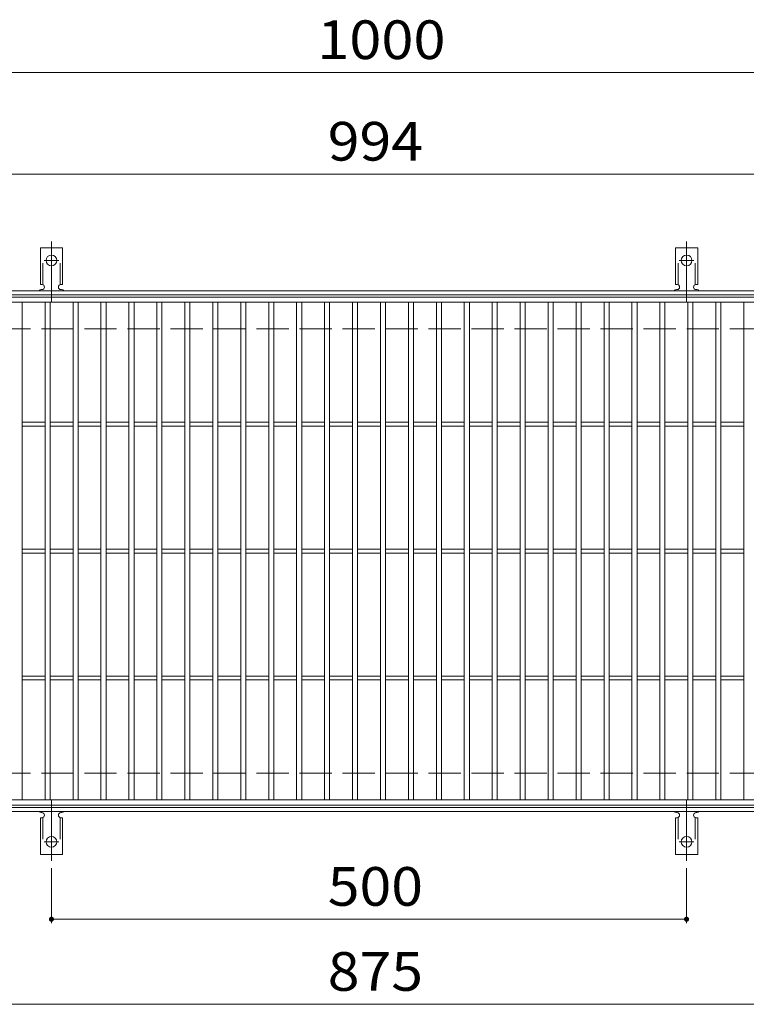
# Model space of a CAD drawing. Units: millimetres. Extents: x -1636 to 1802, y -1382 to 1303.
# Drawn here: x -1263 to -691, y 528 to 1303 of the extents above; entities that cross this region are included whole.
import ezdxf

# ---------------------------------------------------------------- set-up
doc = ezdxf.new("R2010")
doc.units = ezdxf.units.MM
doc.header["$LTSCALE"] = 10
for name, pattern in [('JWW_CENTER2', [13.546667, 11.006667, -0.846667, 0.846667, -0.846667]), ('JWW_DASHED2', [3.386667, 1.693333, -1.693333]), ('JWW_DASHED3', [3.386667, 2.54, -0.846667])]:
    doc.linetypes.add(name, pattern=pattern)
for name, color, linetype in [('C-1', 7, 'Continuous'), ('C-2', 7, 'Continuous'), ('C-4', 7, 'Continuous'), ('C-A', 7, 'Continuous')]:
    doc.layers.add(name, color=color, linetype=linetype)
doc.styles.add('ＭＳ ゴシック', font='txt', dxfattribs={"height": 1})

msp = doc.modelspace()

# ---------------------------------------------------------------- linework, layer by layer
at = {"layer": 'C-1', "color": 2, "linetype": 'Continuous', "lineweight": 9}
for p, q in [((-339.6, 1089.57), (-1635.6, 1089.57)), ((-339.6, 1086.57), (-1635.6, 1086.57)), ((-339.6, 682.57), (-1635.6, 682.57)), ((-339.6, 679.57), (-1635.6, 679.57))]:
    msp.add_line(p, q, dxfattribs=at)
at = {"layer": 'C-1', "color": 2, "linetype": 'JWW_DASHED3', "lineweight": 9}
for p, q in [((-339.6, 1059.57), (-1635.6, 1059.57)), ((-339.6, 709.57), (-1635.6, 709.57))]:
    msp.add_line(p, q, dxfattribs=at)
at = {"layer": 'C-2', "color": 3, "linetype": 'Continuous', "lineweight": 9}
for p, q in [((-1484.6, 1084.57), (-490.6, 1084.57)), ((-1484.6, 1080.57), (-490.6, 1080.57)), ((-1260.6, 688.57), (-1260.6, 1080.57)), ((-1242.6, 688.57), (-1242.6, 1080.57)), ((-1238.6, 688.57), (-1238.6, 1080.57)), ((-1220.6, 688.57), (-1220.6, 1080.57)), ((-1216.6, 688.57), (-1216.6, 1080.57)), ((-1198.6, 688.57), (-1198.6, 1080.57)), ((-1194.6, 688.57), (-1194.6, 1080.57)), ((-1176.6, 688.57), (-1176.6, 1080.57)), ((-1172.6, 688.57), (-1172.6, 1080.57)), ((-1154.6, 688.57), (-1154.6, 1080.57)), ((-1150.6, 688.57), (-1150.6, 1080.57)), ((-1132.6, 688.57), (-1132.6, 1080.57)), ((-1128.6, 688.57), (-1128.6, 1080.57)), ((-1110.6, 688.57), (-1110.6, 1080.57)), ((-1106.6, 688.57), (-1106.6, 1080.57)), ((-1088.6, 688.57), (-1088.6, 1080.57)), ((-1084.6, 688.57), (-1084.6, 1080.57)), ((-1066.6, 688.57), (-1066.6, 1080.57)), ((-1062.6, 688.57), (-1062.6, 1080.57)), ((-1044.6, 688.57), (-1044.6, 1080.57)), ((-1040.6, 688.57), (-1040.6, 1080.57)), ((-1022.6, 688.57), (-1022.6, 1080.57)), ((-1018.6, 688.57), (-1018.6, 1080.57)), ((-1000.6, 688.57), (-1000.6, 1080.57)), ((-996.6, 688.57), (-996.6, 1080.57)), ((-978.6, 688.57), (-978.6, 1080.57)), ((-974.6, 688.57), (-974.6, 1080.57)), ((-956.6, 688.57), (-956.6, 1080.57)), ((-952.6, 688.57), (-952.6, 1080.57)), ((-934.6, 688.57), (-934.6, 1080.57)), ((-930.6, 688.57), (-930.6, 1080.57)), ((-912.6, 688.57), (-912.6, 1080.57)), ((-908.6, 688.57), (-908.6, 1080.57)), ((-890.6, 688.57), (-890.6, 1080.57)), ((-886.6, 688.57), (-886.6, 1080.57)), ((-868.6, 688.57), (-868.6, 1080.57)), ((-864.6, 688.57), (-864.6, 1080.57)), ((-846.6, 688.57), (-846.6, 1080.57)), ((-842.6, 688.57), (-842.6, 1080.57)), ((-824.6, 688.57), (-824.6, 1080.57)), ((-820.6, 688.57), (-820.6, 1080.57)), ((-802.6, 688.57), (-802.6, 1080.57)), ((-798.6, 688.57), (-798.6, 1080.57)), ((-780.6, 688.57), (-780.6, 1080.57)), ((-776.6, 688.57), (-776.6, 1080.57)), ((-758.6, 688.57), (-758.6, 1080.57)), ((-754.6, 688.57), (-754.6, 1080.57)), ((-736.6, 688.57), (-736.6, 1080.57)), ((-732.6, 688.57), (-732.6, 1080.57)), ((-714.6, 688.57), (-714.6, 1080.57)), ((-710.6, 688.57), (-710.6, 1080.57)), ((-692.6, 688.57), (-692.6, 1080.57)), ((-1260.6, 986.07), (-1242.6, 986.07)), ((-1238.6, 986.07), (-1220.6, 986.07)), ((-1216.6, 986.07), (-1198.6, 986.07)), ((-1194.6, 986.07), (-1176.6, 986.07)), ((-1172.6, 986.07), (-1154.6, 986.07)), ((-1150.6, 986.07), (-1132.6, 986.07)), ((-1128.6, 986.07), (-1110.6, 986.07)), ((-1106.6, 986.07), (-1088.6, 986.07)), ((-1084.6, 986.07), (-1066.6, 986.07)), ((-1062.6, 986.07), (-1044.6, 986.07)), ((-1040.6, 986.07), (-1022.6, 986.07)), ((-1018.6, 986.07), (-1000.6, 986.07)), ((-996.6, 986.07), (-978.6, 986.07)), ((-974.6, 986.07), (-956.6, 986.07)), ((-952.6, 986.07), (-934.6, 986.07)), ((-930.6, 986.07), (-912.6, 986.07)), ((-908.6, 986.07), (-890.6, 986.07)), ((-886.6, 986.07), (-868.6, 986.07)), ((-864.6, 986.07), (-846.6, 986.07)), ((-842.6, 986.07), (-824.6, 986.07)), ((-820.6, 986.07), (-802.6, 986.07)), ((-798.6, 986.07), (-780.6, 986.07)), ((-776.6, 986.07), (-758.6, 986.07)), ((-754.6, 986.07), (-736.6, 986.07)), ((-732.6, 986.07), (-714.6, 986.07)), ((-710.6, 986.07), (-692.6, 986.07)), ((-1260.6, 983.07), (-1242.6, 983.07)), ((-1238.6, 983.07), (-1220.6, 983.07)), ((-1216.6, 983.07), (-1198.6, 983.07)), ((-1194.6, 983.07), (-1176.6, 983.07)), ((-1172.6, 983.07), (-1154.6, 983.07)), ((-1150.6, 983.07), (-1132.6, 983.07)), ((-1128.6, 983.07), (-1110.6, 983.07)), ((-1106.6, 983.07), (-1088.6, 983.07)), ((-1084.6, 983.07), (-1066.6, 983.07)), ((-1062.6, 983.07), (-1044.6, 983.07)), ((-1040.6, 983.07), (-1022.6, 983.07)), ((-1018.6, 983.07), (-1000.6, 983.07)), ((-996.6, 983.07), (-978.6, 983.07)), ((-974.6, 983.07), (-956.6, 983.07)), ((-952.6, 983.07), (-934.6, 983.07)), ((-930.6, 983.07), (-912.6, 983.07)), ((-908.6, 983.07), (-890.6, 983.07)), ((-886.6, 983.07), (-868.6, 983.07)), ((-864.6, 983.07), (-846.6, 983.07)), ((-842.6, 983.07), (-824.6, 983.07)), ((-820.6, 983.07), (-802.6, 983.07)), ((-798.6, 983.07), (-780.6, 983.07)), ((-776.6, 983.07), (-758.6, 983.07)), ((-754.6, 983.07), (-736.6, 983.07)), ((-732.6, 983.07), (-714.6, 983.07)), ((-710.6, 983.07), (-692.6, 983.07)), ((-1260.6, 886.07), (-1242.6, 886.07)), ((-1238.6, 886.07), (-1220.6, 886.07)), ((-1216.6, 886.07), (-1198.6, 886.07)), ((-1194.6, 886.07), (-1176.6, 886.07)), ((-1172.6, 886.07), (-1154.6, 886.07)), ((-1150.6, 886.07), (-1132.6, 886.07)), ((-1128.6, 886.07), (-1110.6, 886.07)), ((-1106.6, 886.07), (-1088.6, 886.07)), ((-1084.6, 886.07), (-1066.6, 886.07)), ((-1062.6, 886.07), (-1044.6, 886.07)), ((-1040.6, 886.07), (-1022.6, 886.07)), ((-1018.6, 886.07), (-1000.6, 886.07)), ((-996.6, 886.07), (-978.6, 886.07)), ((-974.6, 886.07), (-956.6, 886.07)), ((-952.6, 886.07), (-934.6, 886.07)), ((-930.6, 886.07), (-912.6, 886.07)), ((-908.6, 886.07), (-890.6, 886.07)), ((-886.6, 886.07), (-868.6, 886.07)), ((-864.6, 886.07), (-846.6, 886.07)), ((-842.6, 886.07), (-824.6, 886.07)), ((-820.6, 886.07), (-802.6, 886.07)), ((-798.6, 886.07), (-780.6, 886.07)), ((-776.6, 886.07), (-758.6, 886.07)), ((-754.6, 886.07), (-736.6, 886.07)), ((-732.6, 886.07), (-714.6, 886.07)), ((-710.6, 886.07), (-692.6, 886.07)), ((-1260.6, 883.07), (-1242.6, 883.07)), ((-1238.6, 883.07), (-1220.6, 883.07)), ((-1216.6, 883.07), (-1198.6, 883.07)), ((-1194.6, 883.07), (-1176.6, 883.07)), ((-1172.6, 883.07), (-1154.6, 883.07)), ((-1150.6, 883.07), (-1132.6, 883.07)), ((-1128.6, 883.07), (-1110.6, 883.07)), ((-1106.6, 883.07), (-1088.6, 883.07)), ((-1084.6, 883.07), (-1066.6, 883.07)), ((-1062.6, 883.07), (-1044.6, 883.07)), ((-1040.6, 883.07), (-1022.6, 883.07)), ((-1018.6, 883.07), (-1000.6, 883.07)), ((-996.6, 883.07), (-978.6, 883.07)), ((-974.6, 883.07), (-956.6, 883.07)), ((-952.6, 883.07), (-934.6, 883.07)), ((-930.6, 883.07), (-912.6, 883.07)), ((-908.6, 883.07), (-890.6, 883.07)), ((-886.6, 883.07), (-868.6, 883.07)), ((-864.6, 883.07), (-846.6, 883.07)), ((-842.6, 883.07), (-824.6, 883.07)), ((-820.6, 883.07), (-802.6, 883.07)), ((-798.6, 883.07), (-780.6, 883.07)), ((-776.6, 883.07), (-758.6, 883.07)), ((-754.6, 883.07), (-736.6, 883.07)), ((-732.6, 883.07), (-714.6, 883.07)), ((-710.6, 883.07), (-692.6, 883.07)), ((-1260.6, 786.07), (-1242.6, 786.07)), ((-1238.6, 786.07), (-1220.6, 786.07)), ((-1216.6, 786.07), (-1198.6, 786.07)), ((-1194.6, 786.07), (-1176.6, 786.07)), ((-1172.6, 786.07), (-1154.6, 786.07)), ((-1150.6, 786.07), (-1132.6, 786.07)), ((-1128.6, 786.07), (-1110.6, 786.07)), ((-1106.6, 786.07), (-1088.6, 786.07)), ((-1084.6, 786.07), (-1066.6, 786.07)), ((-1062.6, 786.07), (-1044.6, 786.07)), ((-1040.6, 786.07), (-1022.6, 786.07)), ((-1018.6, 786.07), (-1000.6, 786.07)), ((-996.6, 786.07), (-978.6, 786.07)), ((-974.6, 786.07), (-956.6, 786.07)), ((-952.6, 786.07), (-934.6, 786.07)), ((-930.6, 786.07), (-912.6, 786.07)), ((-908.6, 786.07), (-890.6, 786.07)), ((-886.6, 786.07), (-868.6, 786.07)), ((-864.6, 786.07), (-846.6, 786.07)), ((-842.6, 786.07), (-824.6, 786.07)), ((-820.6, 786.07), (-802.6, 786.07)), ((-798.6, 786.07), (-780.6, 786.07)), ((-776.6, 786.07), (-758.6, 786.07)), ((-754.6, 786.07), (-736.6, 786.07)), ((-732.6, 786.07), (-714.6, 786.07)), ((-710.6, 786.07), (-692.6, 786.07)), ((-1260.6, 783.07), (-1242.6, 783.07)), ((-1238.6, 783.07), (-1220.6, 783.07)), ((-1216.6, 783.07), (-1198.6, 783.07)), ((-1194.6, 783.07), (-1176.6, 783.07)), ((-1172.6, 783.07), (-1154.6, 783.07)), ((-1150.6, 783.07), (-1132.6, 783.07)), ((-1128.6, 783.07), (-1110.6, 783.07)), ((-1106.6, 783.07), (-1088.6, 783.07)), ((-1084.6, 783.07), (-1066.6, 783.07)), ((-1062.6, 783.07), (-1044.6, 783.07)), ((-1040.6, 783.07), (-1022.6, 783.07)), ((-1018.6, 783.07), (-1000.6, 783.07)), ((-996.6, 783.07), (-978.6, 783.07)), ((-974.6, 783.07), (-956.6, 783.07)), ((-952.6, 783.07), (-934.6, 783.07)), ((-930.6, 783.07), (-912.6, 783.07)), ((-908.6, 783.07), (-890.6, 783.07)), ((-886.6, 783.07), (-868.6, 783.07)), ((-864.6, 783.07), (-846.6, 783.07)), ((-842.6, 783.07), (-824.6, 783.07)), ((-820.6, 783.07), (-802.6, 783.07)), ((-798.6, 783.07), (-780.6, 783.07)), ((-776.6, 783.07), (-758.6, 783.07)), ((-754.6, 783.07), (-736.6, 783.07)), ((-732.6, 783.07), (-714.6, 783.07)), ((-710.6, 783.07), (-692.6, 783.07)), ((-490.6, 688.57), (-1484.6, 688.57)), ((-490.6, 684.57), (-1484.6, 684.57))]:
    msp.add_line(p, q, dxfattribs=at)
at = {"layer": 'C-4', "color": 7, "linetype": 'Continuous', "lineweight": 9}
for p, q in [((-1635.6, 1261.57), (-339.6, 1261.57)), ((-1635.6, 1181.57), (-339.6, 1181.57)), ((-1237.6, 634.85), (-1237.6, 591.57)), ((-737.6, 634.85), (-737.6, 591.57)), ((-1237.6, 594.57), (-737.6, 594.57)), ((-1635.6, 527.57), (-339.6, 527.57))]:
    msp.add_line(p, q, dxfattribs=at)
at = {"layer": 'C-4', "color": 7, "linetype": 'Continuous', "lineweight": 9, "const_width": 2}
for points in [[(-1236.6, 594.57, 0.414214), (-1237.6, 595.57, 0.414214), (-1238.6, 594.57, 0.414214), (-1237.6, 593.57, 0.414214)], [(-736.6, 594.57, 0.414214), (-737.6, 595.57, 0.414214), (-738.6, 594.57, 0.414214), (-737.6, 593.57, 0.414214)]]:
    msp.add_lwpolyline(points, format="xyb", close=True, dxfattribs=at)
at = {"layer": 'C-A', "color": 7, "linetype": 'JWW_CENTER2', "lineweight": 9}
for p, q in [((-1237.6, 1081.1), (-1237.6, 1128.5)), ((-737.6, 1081.1), (-737.6, 1128.5)), ((-1243.37, 1113.57), (-1231.82, 1113.57)), ((-743.37, 1113.57), (-731.82, 1113.57)), ((-1237.6, 688.04), (-1237.6, 640.64)), ((-737.6, 688.04), (-737.6, 640.64)), ((-1243.37, 655.57), (-1231.82, 655.57)), ((-743.37, 655.57), (-731.82, 655.57))]:
    msp.add_line(p, q, dxfattribs=at)
at = {"layer": 'C-A', "color": 3, "linetype": 'Continuous', "lineweight": 9}
for p, q in [((-1246.35, 1094.57), (-1246.35, 1123.57)), ((-1228.85, 1123.57), (-1246.35, 1123.57)), ((-1228.85, 1094.57), (-1228.85, 1123.57)), ((-746.35, 1094.57), (-746.35, 1123.57)), ((-728.85, 1123.57), (-746.35, 1123.57)), ((-728.85, 1094.57), (-728.85, 1123.57)), ((-1246.35, 1094.57), (-1245.1, 1094.57)), ((-1228.85, 1094.57), (-1230.1, 1094.57)), ((-746.35, 1094.57), (-745.1, 1094.57)), ((-728.85, 1094.57), (-730.1, 1094.57)), ((-1245.6, 1090.57), (-1245.1, 1090.57)), ((-1230.1, 1090.57), (-1229.59, 1090.57)), ((-745.6, 1090.57), (-745.1, 1090.57)), ((-730.1, 1090.57), (-729.59, 1090.57)), ((-1245.6, 678.57), (-1245.1, 678.57)), ((-1230.1, 678.57), (-1229.59, 678.57)), ((-745.6, 678.57), (-745.1, 678.57)), ((-730.1, 678.57), (-729.59, 678.57)), ((-1246.35, 674.57), (-1245.1, 674.57)), ((-1246.35, 674.57), (-1246.35, 645.57)), ((-1228.85, 674.57), (-1230.1, 674.57)), ((-1228.85, 674.57), (-1228.85, 645.57)), ((-746.35, 674.57), (-745.1, 674.57)), ((-746.35, 674.57), (-746.35, 645.57)), ((-728.85, 674.57), (-730.1, 674.57)), ((-728.85, 674.57), (-728.85, 645.57)), ((-1228.85, 645.57), (-1246.35, 645.57)), ((-728.85, 645.57), (-746.35, 645.57))]:
    msp.add_line(p, q, dxfattribs=at)
at = {"layer": 'C-A', "color": 3, "linetype": 'JWW_DASHED2', "lineweight": 9}
for p, q in [((-1244.35, 1094.42), (-1244.35, 1123.57)), ((-1230.85, 1094.42), (-1230.85, 1123.57)), ((-744.35, 1094.42), (-744.35, 1123.57)), ((-730.85, 1094.42), (-730.85, 1123.57)), ((-1244.35, 674.71), (-1244.35, 645.57)), ((-1230.85, 674.71), (-1230.85, 645.57)), ((-744.35, 674.71), (-744.35, 645.57)), ((-730.85, 674.71), (-730.85, 645.57))]:
    msp.add_line(p, q, dxfattribs=at)
at = {"layer": 'C-A', "color": 3, "linetype": 'Continuous', "lineweight": 9}
for centre in [(-1237.6, 1113.57), (-737.6, 1113.57), (-1237.6, 655.57), (-737.6, 655.57)]:
    msp.add_circle(centre, 4.25, dxfattribs=at)
for centre, start, end in [((-1245.1, 1092.57), 270, 90), ((-1230.1, 1092.57), 90, 269.8667), ((-745.1, 1092.57), 270, 90), ((-730.1, 1092.57), 90, 269.8667), ((-1245.6, 1088.57), 90.27596, 150.00047), ((-1229.6, 1088.57), 29.99927, 89.75836), ((-745.6, 1088.57), 90.27596, 150.00047), ((-729.6, 1088.57), 29.99927, 89.75836), ((-1245.6, 680.57), 209.99951, 269.72403), ((-1245.1, 676.57), 270, 90), ((-1230.1, 676.57), 90.13329, 270), ((-1229.6, 680.57), 270.24162, 330.00072), ((-745.6, 680.57), 209.99951, 269.72403), ((-745.1, 676.57), 270, 90), ((-730.1, 676.57), 90.13329, 270), ((-729.6, 680.57), 270.24162, 330.00072)]:
    msp.add_arc(centre, 2, start, end, dxfattribs=at)

# ---------------------------------------------------------------- texts
at = {"layer": 'C-4', "color": 2, "linetype": 'Continuous', "lineweight": 9, "style": 'ＭＳ ゴシック'}
for s, width, p in [('1000', 1.09375, (-1028.35, 1272.21)), ('994', 1.083333, (-1020.1, 1192.21)), ('500', 1.083333, (-1020.1, 605.21)), ('875', 1.083333, (-1020.1, 538.21))]:
    msp.add_text(s, height=30.48, dxfattribs=dict(at, width=width)).set_placement(p)

doc.saveas('drawing.dxf')
